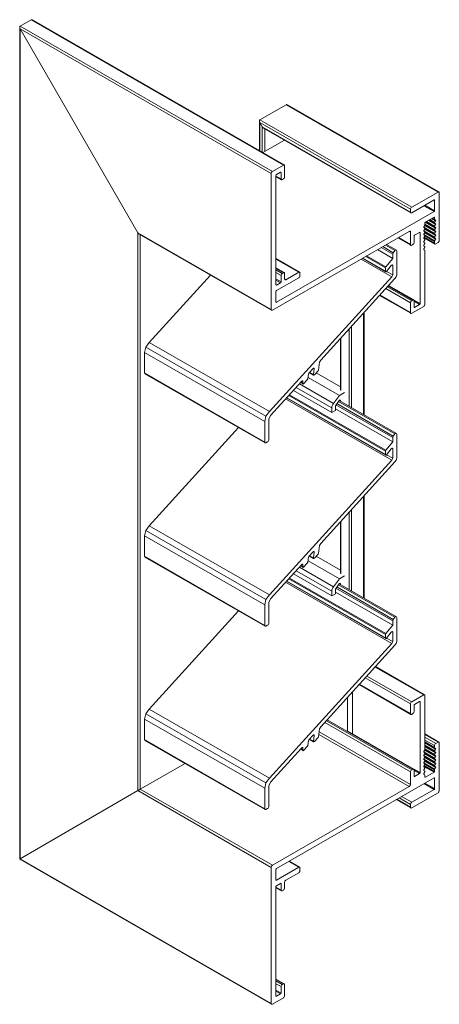
# Model space of a CAD drawing. Units: millimetres. Extents: x 2062 to 2632, y 723 to 1184.
# Drawn here: x 2508 to 2632, y 890 to 1180 of the extents above; entities that cross this region are included whole.
import ezdxf

# ---------------------------------------------------------------- set-up
doc = ezdxf.new("R2010")
doc.units = ezdxf.units.MM
doc.header["$LTSCALE"] = 1.5
doc.layers.add('Sichtbar schmal (ISO)', color=7, linetype='Continuous', lineweight=13)

msp = doc.modelspace()

# ---------------------------------------------------------------- linework, layer by layer
at = {"layer": 'Sichtbar schmal (ISO)'}
for p, q in [((2508.34, 932.42), (2508.34, 1177.45)), ((2508.48, 1177.77), (2511.74, 1179.65)), ((2511.74, 1179.65), (2508.48, 1177.77)), ((2508.48, 1177.77), (2582.73, 1135.02)), ((2511.74, 1179.65), (2585.98, 1136.89)), ((2512.09, 1179.61), (2586.23, 1136.91)), ((2543.13, 1116.94), (2508.48, 1176.96)), ((2508.48, 932.51), (2508.48, 1176.96)), ((2508.48, 1176.96), (2543.13, 1116.94)), ((2508.48, 1176.96), (2582.38, 1134.4)), ((2579.05, 1150.2), (2586.83, 1154.67)), ((2586.83, 1154.67), (2579.05, 1150.2)), ((2586.83, 1154.67), (2631.52, 1128.94)), ((2587.18, 1154.64), (2631.77, 1128.96)), ((2578.91, 1141.13), (2578.91, 1149.87)), ((2579.05, 1150.2), (2623.74, 1124.46)), ((2579.76, 1148.15), (2579.05, 1149.38)), ((2579.05, 1141.05), (2579.05, 1149.38)), ((2579.05, 1149.38), (2579.76, 1148.15)), ((2579.05, 1149.38), (2623.39, 1123.85)), ((2579.76, 1140.64), (2579.76, 1148.15)), ((2579.76, 1148.15), (2623.39, 1123.03)), ((2580.11, 1147.78), (2623.49, 1122.8)), ((2580.47, 1140.89), (2580.47, 1147.58)), ((2579.9, 1140.56), (2586.27, 1144.23)), ((2586.27, 1144.23), (2579.9, 1140.56)), ((2582.73, 1135.02), (2585.98, 1136.89)), ((2582.38, 1094.34), (2582.38, 1134.4)), ((2585.13, 1134.77), (2583.93, 1134.07)), ((2585.13, 1134.77), (2585.27, 1134.68)), ((2585.27, 1132.8), (2585.27, 1134.68)), ((2586.34, 1136.68), (2586.34, 1133.41)), ((2583.79, 1133.83), (2583.79, 1101.62)), ((2583.79, 1133.66), (2585.27, 1132.8)), ((2583.79, 1133.49), (2585.38, 1132.57)), ((2585.98, 1132.8), (2585.63, 1132.6)), ((2623.74, 1124.46), (2631.52, 1128.94)), ((2631.87, 1128.73), (2631.87, 1114.67)), ((2630.32, 1126.61), (2623.74, 1122.83)), ((2630.32, 1126.61), (2630.46, 1126.53)), ((2630.46, 1123.42), (2630.46, 1126.53)), ((2583.93, 1096.47), (2630.32, 1123.18)), ((2623.39, 1123.03), (2623.39, 1123.85)), ((2627.34, 1124.9), (2630.32, 1123.18)), ((2627.62, 1125.06), (2630.46, 1123.42)), ((2627.67, 1119.97), (2627.63, 1119.83)), ((2627.63, 1119.83), (2627.63, 1119.31)), ((2627.63, 1119.47), (2630.5, 1117.82)), ((2627.77, 1120.08), (2627.67, 1119.97)), ((2627.73, 1120.04), (2630.77, 1118.29)), ((2630.32, 1121.54), (2627.77, 1120.08)), ((2627.86, 1120.13), (2630.81, 1118.43)), ((2627.92, 1120.16), (2630.5, 1118.67)), ((2627.98, 1120.2), (2630.46, 1118.77)), ((2628.12, 1120.28), (2630.5, 1118.91)), ((2628.66, 1120.59), (2630.77, 1119.37)), ((2628.8, 1120.67), (2630.81, 1119.51)), ((2628.86, 1120.71), (2630.5, 1119.76)), ((2628.92, 1120.74), (2630.46, 1119.85)), ((2629.06, 1120.82), (2630.5, 1119.99)), ((2629.61, 1121.13), (2630.77, 1120.46)), ((2629.75, 1121.22), (2630.81, 1120.6)), ((2629.81, 1121.25), (2630.77, 1120.69)), ((2629.81, 1121.25), (2630.5, 1120.85)), ((2629.87, 1121.28), (2630.46, 1120.94)), ((2630.42, 1121.55), (2630.32, 1121.54)), ((2630.32, 1121.54), (2630.46, 1121.46)), ((2630.46, 1121.46), (2630.42, 1121.55)), ((2630.46, 1120.94), (2630.46, 1121.46)), ((2630.5, 1120.85), (2630.46, 1120.94)), ((2630.46, 1119.85), (2630.5, 1119.99)), ((2630.5, 1119.76), (2630.46, 1119.85)), ((2630.77, 1120.69), (2630.5, 1120.85)), ((2630.5, 1119.99), (2630.77, 1120.46)), ((2630.77, 1119.6), (2630.5, 1119.76)), ((2630.81, 1120.6), (2630.77, 1120.69)), ((2630.77, 1120.46), (2630.81, 1120.6)), ((2630.81, 1119.51), (2630.77, 1119.6)), ((2630.77, 1119.37), (2630.81, 1119.51)), ((2543.13, 952.62), (2543.13, 1116.94)), ((2543.13, 1116.94), (2582.38, 1094.34)), ((2543.49, 1116.57), (2582.48, 1094.11)), ((2623.03, 1117.35), (2582.73, 1094.14)), ((2623.03, 1117.35), (2623.39, 1117.14)), ((2623.39, 1113.47), (2623.39, 1117.14)), ((2626.07, 1117.06), (2624.59, 1116.2)), ((2626.07, 1117.06), (2626.22, 1116.97)), ((2626.22, 1096.05), (2626.22, 1116.97)), ((2627.32, 1118.71), (2627.28, 1118.57)), ((2627.28, 1118.58), (2630.5, 1116.73)), ((2627.28, 1118.57), (2627.32, 1118.47)), ((2627.32, 1117.62), (2627.28, 1117.48)), ((2627.28, 1117.49), (2630.5, 1115.64)), ((2627.28, 1117.48), (2627.32, 1117.39)), ((2627.59, 1119.17), (2627.32, 1118.71)), ((2627.32, 1118.47), (2627.59, 1118.32)), ((2627.59, 1118.09), (2627.32, 1117.62)), ((2627.32, 1117.39), (2627.59, 1117.23)), ((2627.59, 1117), (2627.32, 1116.53)), ((2627.53, 1119.07), (2630.77, 1117.2)), ((2627.53, 1117.98), (2630.77, 1116.11)), ((2627.53, 1116.89), (2630.77, 1115.02)), ((2627.63, 1119.31), (2627.59, 1119.17)), ((2627.59, 1119.19), (2630.81, 1117.34)), ((2627.59, 1118.32), (2627.63, 1118.23)), ((2627.63, 1118.23), (2627.59, 1118.09)), ((2627.59, 1118.1), (2630.81, 1116.25)), ((2627.59, 1117.23), (2627.63, 1117.14)), ((2627.63, 1117.14), (2627.59, 1117)), ((2627.59, 1117.01), (2630.81, 1115.16)), ((2627.61, 1119.25), (2630.5, 1117.59)), ((2627.61, 1118.16), (2630.5, 1116.5)), ((2627.61, 1117.07), (2630.5, 1115.41)), ((2627.63, 1119.31), (2630.46, 1117.68)), ((2627.63, 1118.22), (2630.46, 1116.59)), ((2627.63, 1117.13), (2630.46, 1115.5)), ((2630.46, 1118.77), (2630.5, 1118.91)), ((2630.5, 1118.67), (2630.46, 1118.77)), ((2630.46, 1117.68), (2630.5, 1117.82)), ((2630.5, 1117.59), (2630.46, 1117.68)), ((2630.46, 1116.59), (2630.5, 1116.73)), ((2630.5, 1116.5), (2630.46, 1116.59)), ((2630.5, 1118.91), (2630.77, 1119.37)), ((2630.77, 1118.52), (2630.5, 1118.67)), ((2630.5, 1117.82), (2630.77, 1118.29)), ((2630.77, 1117.43), (2630.5, 1117.59)), ((2630.5, 1116.73), (2630.77, 1117.2)), ((2630.81, 1118.43), (2630.77, 1118.52)), ((2630.77, 1118.29), (2630.81, 1118.43)), ((2630.81, 1117.34), (2630.77, 1117.43)), ((2630.77, 1117.2), (2630.81, 1117.34)), ((2543.84, 953.03), (2543.84, 1116.37)), ((2619.69, 1115.42), (2623.49, 1113.24)), ((2619.84, 1115.51), (2623.39, 1113.47)), ((2624.45, 1115.96), (2624.45, 1114.08)), ((2627.32, 1116.53), (2627.28, 1116.39)), ((2627.28, 1116.41), (2630.5, 1114.55)), ((2627.28, 1116.39), (2627.32, 1116.3)), ((2627.32, 1115.44), (2627.28, 1115.3)), ((2627.28, 1115.3), (2627.32, 1115.21)), ((2627.32, 1114.35), (2627.28, 1114.21)), ((2627.28, 1114.21), (2627.32, 1114.12)), ((2627.32, 1116.3), (2627.59, 1116.14)), ((2627.59, 1115.91), (2627.32, 1115.44)), ((2627.32, 1115.21), (2627.59, 1115.05)), ((2627.59, 1114.82), (2627.32, 1114.35)), ((2627.32, 1114.12), (2627.59, 1113.96)), ((2627.59, 1113.73), (2627.32, 1113.26)), ((2627.34, 1115.48), (2630.56, 1113.63)), ((2627.42, 1115.61), (2630.46, 1113.86)), ((2627.59, 1116.14), (2627.63, 1116.05)), ((2627.63, 1116.05), (2627.59, 1115.91)), ((2627.59, 1115.05), (2627.63, 1114.96)), ((2627.63, 1114.96), (2627.59, 1114.82)), ((2627.59, 1113.96), (2627.63, 1113.87)), ((2627.63, 1113.87), (2627.59, 1113.73)), ((2627.63, 1116.04), (2630.46, 1114.41)), ((2630.46, 1115.5), (2630.5, 1115.64)), ((2630.5, 1115.41), (2630.46, 1115.5)), ((2630.46, 1114.41), (2630.5, 1114.55)), ((2630.46, 1113.86), (2630.46, 1114.41)), ((2630.77, 1116.34), (2630.5, 1116.5)), ((2630.5, 1115.64), (2630.77, 1116.11)), ((2630.77, 1115.25), (2630.5, 1115.41)), ((2630.5, 1114.55), (2630.77, 1115.02)), ((2630.81, 1116.25), (2630.77, 1116.34)), ((2630.77, 1116.11), (2630.81, 1116.25)), ((2630.81, 1115.16), (2630.77, 1115.25)), ((2630.77, 1115.02), (2630.81, 1115.16)), ((2631.52, 1114.06), (2630.81, 1113.65)), ((2624.09, 1113.46), (2623.74, 1113.26)), ((2627.32, 1113.26), (2627.28, 1113.12)), ((2627.28, 1113.12), (2627.32, 1113.03)), ((2627.32, 1112.18), (2627.28, 1112.04)), ((2627.28, 1112.04), (2627.32, 1111.94)), ((2627.32, 1113.03), (2627.59, 1112.88)), ((2627.59, 1112.64), (2627.32, 1112.18)), ((2627.32, 1111.94), (2627.59, 1111.79)), ((2627.59, 1112.88), (2627.63, 1112.78)), ((2627.63, 1112.78), (2627.59, 1112.64)), ((2627.59, 1111.79), (2627.63, 1111.69)), ((2627.63, 1111.69), (2627.63, 1095.88)), ((2583.79, 1109.36), (2590.76, 1105.35)), ((2583.79, 1109.19), (2590.51, 1105.32)), ((2583.79, 1106.6), (2586.23, 1105.19)), ((2583.79, 1106.43), (2585.98, 1105.17)), ((2583.79, 1106.02), (2585.63, 1104.97)), ((2583.79, 1105.21), (2585.27, 1104.35)), ((2585.63, 1104.97), (2585.98, 1105.17)), ((2586.34, 1104.96), (2586.34, 1103.33)), ((2586.69, 1103.12), (2590.51, 1105.32)), ((2590.86, 1105.12), (2590.86, 1104.3)), ((2583.79, 1103.33), (2585.27, 1102.47)), ((2583.79, 1103), (2585.13, 1102.23)), ((2590.51, 1103.69), (2583.93, 1099.9)), ((2583.93, 1101.54), (2585.13, 1102.23)), ((2585.27, 1102.47), (2585.27, 1104.35)), ((2586.34, 1103.33), (2586.69, 1103.12)), ((2583.79, 1101.62), (2583.93, 1101.54)), ((2583.79, 1099.66), (2583.79, 1096.55)), ((2616.11, 1100.49), (2623.39, 1096.3)), ((2616.6, 1101.02), (2623.74, 1096.91)), ((2616.84, 1101.29), (2624.09, 1097.11)), ((2616.94, 1101.4), (2624.34, 1097.14)), ((2583.79, 1096.55), (2583.93, 1096.47)), ((2614.3, 1098.5), (2623.49, 1093.21)), ((2614.41, 1098.61), (2623.39, 1093.44)), ((2623.39, 1093.44), (2623.39, 1096.3)), ((2623.74, 1096.91), (2624.09, 1097.11)), ((2624.39, 1097.09), (2626.22, 1096.05)), ((2624.45, 1096.91), (2624.45, 1095.03)), ((2624.45, 1096.74), (2626.07, 1095.8)), ((2609.75, 1063.33), (2609.75, 1093.47)), ((2627.28, 1095.27), (2623.74, 1093.23)), ((2624.45, 1095.03), (2624.59, 1094.95)), ((2624.59, 1094.95), (2626.07, 1095.8)), ((2609.6, 1063.42), (2609.6, 1093.31)), ((2605.36, 1065.86), (2605.36, 1088.63)), ((2606.06, 1065.45), (2606.06, 1089.41)), ((2602.74, 1070.66), (2602.74, 1085.73)), ((2602.88, 1070.46), (2602.88, 1085.89)), ((2609.6, 1009.42), (2609.6, 1039.31)), ((2609.75, 1009.33), (2609.75, 1039.47)), ((2606.06, 1011.45), (2606.06, 1035.41)), ((2605.36, 1011.86), (2605.36, 1034.63)), ((2602.74, 1016.66), (2602.74, 1031.73)), ((2602.88, 1016.46), (2602.88, 1031.89)), ((2627.28, 980.81), (2612.98, 989.04)), ((2627.53, 980.83), (2613.08, 989.15)), ((2623.74, 978.77), (2610.56, 986.37)), ((2623.49, 975.07), (2608.26, 983.84)), ((2623.39, 975.3), (2608.36, 983.95)), ((2623.39, 978.16), (2610.07, 985.83)), ((2606.28, 981.64), (2606.28, 969.38)), ((2623.74, 978.77), (2627.28, 980.81)), ((2627.63, 980.6), (2627.63, 964.79)), ((2604.86, 970.19), (2604.86, 980.08)), ((2623.39, 975.3), (2623.39, 978.16)), ((2624.45, 977.79), (2624.45, 975.91)), ((2626.07, 978.89), (2624.59, 978.04)), ((2626.22, 978.81), (2626.07, 978.89)), ((2626.22, 957.88), (2626.22, 978.81)), ((2624.09, 975.3), (2623.74, 975.09)), ((2623.39, 958.13), (2598.14, 972.67)), ((2623.74, 958.74), (2598.63, 973.2)), ((2624.09, 958.95), (2598.87, 973.47)), ((2623.03, 953.84), (2596.41, 969.17)), ((2623.39, 954.45), (2596.52, 969.92)), ((2624.34, 958.97), (2604.9, 970.17)), ((2631.77, 966.93), (2627.63, 969.31)), ((2631.52, 966.9), (2627.63, 969.14)), ((2630.81, 966.49), (2627.63, 968.33)), ((2630.46, 965.88), (2627.63, 967.51)), ((2630.46, 965.33), (2627.63, 966.96)), ((2630.5, 965.24), (2627.63, 966.89)), ((2630.81, 964.99), (2627.63, 966.82)), ((2630.77, 964.85), (2627.63, 966.66)), ((2630.5, 964.38), (2627.63, 966.03)), ((2630.46, 964.23), (2627.63, 965.86)), ((2630.5, 964.15), (2627.63, 965.8)), ((2630.81, 963.9), (2627.63, 965.73)), ((2630.46, 965.33), (2630.46, 965.88)), ((2630.81, 966.49), (2631.52, 966.9)), ((2631.87, 966.7), (2631.87, 952.63)), ((2627.32, 964.18), (2627.28, 964.04)), ((2630.5, 962.2), (2627.28, 964.06)), ((2627.28, 964.04), (2627.32, 963.95)), ((2627.32, 963.09), (2627.28, 962.95)), ((2630.5, 961.11), (2627.28, 962.97)), ((2627.28, 962.95), (2627.32, 962.86)), ((2627.59, 964.65), (2627.32, 964.18)), ((2627.32, 963.95), (2627.59, 963.79)), ((2627.59, 963.56), (2627.32, 963.09)), ((2627.32, 962.86), (2627.59, 962.7)), ((2630.77, 962.67), (2627.53, 964.54)), ((2630.77, 961.58), (2627.53, 963.45)), ((2627.63, 964.79), (2627.59, 964.65)), ((2630.81, 962.81), (2627.59, 964.66)), ((2627.59, 963.79), (2627.63, 963.7)), ((2627.63, 963.7), (2627.59, 963.56)), ((2630.81, 961.72), (2627.59, 963.58)), ((2630.5, 963.06), (2627.61, 964.72)), ((2630.5, 961.97), (2627.61, 963.63)), ((2630.77, 963.76), (2627.63, 965.57)), ((2630.5, 963.29), (2627.63, 964.94)), ((2630.46, 963.15), (2627.63, 964.78)), ((2630.46, 962.06), (2627.63, 963.69)), ((2630.5, 965.24), (2630.46, 965.33)), ((2630.46, 964.23), (2630.5, 964.38)), ((2630.5, 964.15), (2630.46, 964.23)), ((2630.46, 963.15), (2630.5, 963.29)), ((2630.5, 963.06), (2630.46, 963.15)), ((2630.77, 965.08), (2630.5, 965.24)), ((2630.5, 964.38), (2630.77, 964.85)), ((2630.77, 963.99), (2630.5, 964.15)), ((2630.5, 963.29), (2630.77, 963.76)), ((2630.77, 962.9), (2630.5, 963.06)), ((2630.81, 964.99), (2630.77, 965.08)), ((2630.77, 964.85), (2630.81, 964.99)), ((2630.81, 963.9), (2630.77, 963.99)), ((2630.77, 963.76), (2630.81, 963.9)), ((2630.81, 962.81), (2630.77, 962.9)), ((2543.84, 953.03), (2557.02, 960.62)), ((2557.02, 960.62), (2543.84, 953.03)), ((2627.32, 962), (2627.28, 961.86)), ((2630.5, 960.03), (2627.28, 961.88)), ((2627.28, 961.86), (2627.32, 961.77)), ((2627.32, 960.91), (2627.28, 960.77)), ((2630.5, 958.94), (2627.28, 960.79)), ((2627.28, 960.77), (2627.32, 960.68)), ((2627.59, 962.47), (2627.32, 962)), ((2627.32, 961.77), (2627.59, 961.61)), ((2627.59, 961.38), (2627.32, 960.91)), ((2627.32, 960.68), (2627.59, 960.53)), ((2627.59, 960.29), (2627.32, 959.83)), ((2630.46, 958.28), (2627.43, 960.02)), ((2630.77, 960.5), (2627.53, 962.36)), ((2630.77, 959.41), (2627.53, 961.27)), ((2627.59, 962.7), (2627.63, 962.61)), ((2627.63, 962.61), (2627.59, 962.47)), ((2630.81, 960.64), (2627.59, 962.49)), ((2627.59, 961.61), (2627.63, 961.52)), ((2627.63, 961.52), (2627.59, 961.38)), ((2630.81, 959.55), (2627.59, 961.4)), ((2627.59, 960.53), (2627.63, 960.43)), ((2627.63, 960.43), (2627.59, 960.29)), ((2630.5, 960.88), (2627.61, 962.55)), ((2630.5, 959.79), (2627.61, 961.46)), ((2630.46, 960.97), (2627.63, 962.6)), ((2630.46, 959.89), (2627.63, 961.52)), ((2630.46, 958.8), (2627.63, 960.43)), ((2630.46, 962.06), (2630.5, 962.2)), ((2630.5, 961.97), (2630.46, 962.06)), ((2630.46, 960.97), (2630.5, 961.11)), ((2630.5, 960.88), (2630.46, 960.97)), ((2630.46, 959.89), (2630.5, 960.03)), ((2630.5, 962.2), (2630.77, 962.67)), ((2630.77, 961.81), (2630.5, 961.97)), ((2630.5, 961.11), (2630.77, 961.58)), ((2630.77, 960.73), (2630.5, 960.88)), ((2630.5, 960.03), (2630.77, 960.5)), ((2630.77, 962.67), (2630.81, 962.81)), ((2630.81, 961.72), (2630.77, 961.81)), ((2630.77, 961.58), (2630.81, 961.72)), ((2630.81, 960.64), (2630.77, 960.73)), ((2630.77, 960.5), (2630.81, 960.64)), ((2623.39, 954.45), (2623.39, 958.13)), ((2623.74, 958.74), (2624.09, 958.95)), ((2626.22, 957.88), (2624.39, 958.93)), ((2624.45, 958.74), (2624.45, 956.86)), ((2626.07, 957.63), (2624.45, 958.57)), ((2624.59, 956.78), (2626.07, 957.63)), ((2627.32, 959.83), (2627.28, 959.69)), ((2627.28, 959.69), (2627.32, 959.59)), ((2627.32, 958.74), (2627.28, 958.6)), ((2627.28, 958.6), (2627.32, 958.51)), ((2627.32, 957.65), (2627.28, 957.51)), ((2627.28, 957.51), (2627.32, 957.42)), ((2630.32, 958.03), (2627.3, 959.77)), ((2627.32, 959.59), (2627.59, 959.44)), ((2627.59, 959.21), (2627.32, 958.74)), ((2627.32, 958.51), (2627.59, 958.35)), ((2627.59, 958.12), (2627.32, 957.65)), ((2627.32, 957.42), (2627.59, 957.26)), ((2630.42, 958.14), (2627.36, 959.9)), ((2627.59, 959.44), (2627.63, 959.35)), ((2627.63, 959.35), (2627.59, 959.21)), ((2627.59, 958.35), (2627.63, 958.26)), ((2627.63, 958.26), (2627.59, 958.12)), ((2627.59, 957.26), (2627.63, 957.17)), ((2627.63, 957.17), (2627.63, 956.65)), ((2627.77, 956.57), (2630.32, 958.03)), ((2630.32, 958.03), (2630.42, 958.14)), ((2630.42, 958.14), (2630.46, 958.28)), ((2630.5, 959.79), (2630.46, 959.89)), ((2630.46, 958.8), (2630.5, 958.94)), ((2630.46, 958.28), (2630.46, 958.8)), ((2630.77, 959.64), (2630.5, 959.79)), ((2630.5, 958.94), (2630.77, 959.41)), ((2630.81, 959.55), (2630.77, 959.64)), ((2630.77, 959.41), (2630.81, 959.55)), ((2630.32, 956.4), (2583.93, 929.69)), ((2624.59, 956.78), (2624.45, 956.86)), ((2630.32, 952.97), (2627.34, 954.68)), ((2630.46, 953.21), (2627.62, 954.85)), ((2627.77, 956.57), (2627.63, 956.65)), ((2627.63, 956.65), (2627.67, 956.56)), ((2627.67, 956.56), (2627.77, 956.57)), ((2630.46, 956.32), (2630.32, 956.4)), ((2630.46, 953.21), (2630.46, 956.32)), ((2508.48, 932.51), (2543.13, 952.62)), ((2543.13, 952.62), (2508.48, 932.51)), ((2582.38, 930.02), (2543.13, 952.62)), ((2582.73, 930.63), (2543.84, 953.03)), ((2582.73, 930.63), (2623.03, 953.84)), ((2623.74, 949.18), (2630.32, 952.97)), ((2631.52, 952.02), (2623.74, 947.54)), ((2623.49, 947.52), (2619.19, 949.99)), ((2623.39, 947.75), (2619.34, 950.08)), ((2623.39, 948.57), (2620.05, 950.49)), ((2623.74, 949.18), (2620.76, 950.9)), ((2623.39, 947.75), (2623.39, 948.57)), ((2582.48, 889.73), (2508.34, 932.42)), ((2582.38, 889.96), (2508.48, 932.51)), ((2590.51, 930.04), (2587.53, 931.76)), ((2590.76, 930.06), (2587.67, 931.84)), ((2582.38, 889.96), (2582.38, 930.02)), ((2583.79, 929.44), (2583.79, 926.34)), ((2583.93, 926.25), (2590.51, 930.04)), ((2590.51, 928.41), (2586.69, 926.21)), ((2590.86, 929.84), (2590.86, 929.02)), ((2583.93, 926.25), (2583.79, 926.33)), ((2585.13, 925.31), (2583.93, 924.62)), ((2585.27, 925.23), (2585.13, 925.31)), ((2585.27, 923.35), (2585.27, 925.23)), ((2586.34, 925.59), (2586.34, 923.96)), ((2583.79, 924.37), (2583.79, 892.16)), ((2585.27, 923.35), (2583.79, 924.2)), ((2585.38, 923.12), (2583.79, 924.03)), ((2585.98, 923.35), (2585.63, 923.14)), ((2586.23, 895.74), (2583.79, 897.14)), ((2585.98, 895.71), (2583.79, 896.98)), ((2585.63, 895.51), (2583.79, 896.57)), ((2585.27, 894.9), (2583.79, 895.75)), ((2585.27, 893.02), (2583.79, 893.87)), ((2585.13, 892.77), (2583.79, 893.55)), ((2585.27, 893.02), (2585.27, 894.9)), ((2585.63, 895.51), (2585.98, 895.71)), ((2586.34, 895.51), (2586.34, 892.24)), ((2585.98, 891.63), (2582.73, 889.75)), ((2583.93, 892.08), (2583.79, 892.16)), ((2583.93, 892.08), (2585.13, 892.77))]:
    msp.add_line(p, q, dxfattribs=at)
at = {"layer": 'Sichtbar schmal (ISO)', "color": 1}
for p, q in [((2613.7, 1111.97), (2618.16, 1109.4)), ((2614.75, 1112.58), (2618.16, 1110.61)), ((2615.22, 1112.85), (2618.33, 1111.06)), ((2616, 1113.3), (2618.82, 1111.68)), ((2616.37, 1113.51), (2619.26, 1111.85)), ((2618.16, 1110.61), (2618.33, 1111.06)), ((2618.33, 1111.06), (2618.82, 1111.68)), ((2618.82, 1111.68), (2619.08, 1111.87)), ((2619.08, 1111.87), (2619.26, 1111.85)), ((2619.26, 1111.85), (2619.35, 1111.63)), ((2619.35, 1111.63), (2619.36, 1104.53)), ((2608.86, 1109.19), (2617.9, 1103.98)), ((2609.25, 1109.41), (2616.1, 1105.47)), ((2609.33, 1109.46), (2616.03, 1105.6)), ((2610.21, 1109.96), (2616.03, 1106.61)), ((2610.48, 1110.12), (2616.12, 1106.87)), ((2616.12, 1106.87), (2618.16, 1109.4)), ((2618.16, 1109.4), (2618.16, 1110.61)), ((2616.03, 1105.6), (2616.03, 1106.61)), ((2617.74, 1107.28), (2616.36, 1105.56)), ((2616.36, 1105.56), (2618.15, 1104.52)), ((2617.98, 1107.45), (2618.15, 1107.35)), ((2618.15, 1104.52), (2618.15, 1107.35)), ((2546.49, 1084.61), (2564.5, 1104.47)), ((2581.85, 1064.25), (2617.9, 1103.98)), ((2618.81, 1103.46), (2596.97, 1079.4)), ((2617.9, 1103.98), (2618.15, 1104.52)), ((2619.21, 1103.93), (2618.81, 1103.46)), ((2619.36, 1104.53), (2619.21, 1103.93)), ((2545.11, 1081.7), (2545.49, 1083.25)), ((2545.49, 1083.25), (2546.49, 1084.61)), ((2545.49, 1083.25), (2580.85, 1062.89)), ((2546.49, 1084.61), (2581.85, 1064.25)), ((2545.11, 1081.7), (2580.46, 1061.34)), ((2545.11, 1075.65), (2545.11, 1081.7)), ((2596.79, 1079.12), (2596.65, 1078.81)), ((2596.97, 1079.4), (2596.79, 1079.12)), ((2594.74, 1076.93), (2593.48, 1075.54)), ((2594.78, 1076.97), (2595.04, 1076.82)), ((2594.79, 1075.15), (2595.04, 1076.82)), ((2596.19, 1076.27), (2595.09, 1075.05)), ((2596.31, 1076.51), (2596.19, 1076.27)), ((2596.65, 1078.81), (2596.31, 1076.51)), ((2545.11, 1075.65), (2580.46, 1055.29)), ((2545.21, 1075.42), (2580.57, 1055.06)), ((2591.33, 1073.18), (2582.19, 1063.1)), ((2591.48, 1073.3), (2591.33, 1073.18)), ((2591.43, 1073.26), (2591.72, 1073.1)), ((2591.68, 1073.29), (2591.48, 1073.3)), ((2591.65, 1072.56), (2591.72, 1073.1)), ((2591.72, 1073.1), (2591.68, 1073.29)), ((2593, 1073.62), (2591.94, 1072.46)), ((2593.16, 1073.92), (2593, 1073.62)), ((2593.38, 1075.37), (2593.16, 1073.92)), ((2593.48, 1075.54), (2593.38, 1075.37)), ((2593.61, 1075.68), (2594.85, 1074.97)), ((2593.7, 1075.78), (2594.79, 1075.15)), ((2590.99, 1072.8), (2591.68, 1072.4)), ((2591.07, 1072.89), (2591.65, 1072.56)), ((2591.68, 1072.4), (2591.65, 1072.56)), ((2591.81, 1072.37), (2591.68, 1072.4)), ((2591.94, 1072.46), (2591.81, 1072.37)), ((2586.63, 1067.99), (2617.9, 1049.98)), ((2586.89, 1068.29), (2616.1, 1051.47)), ((2586.95, 1068.35), (2616.03, 1051.6)), ((2587.55, 1069.01), (2616.03, 1052.61)), ((2587.74, 1069.22), (2616.12, 1052.87)), ((2602.21, 1067.25), (2618.82, 1057.68)), ((2602.43, 1067.54), (2619.26, 1057.85)), ((2601.27, 1065.13), (2618.16, 1055.4)), ((2601.45, 1066.23), (2618.16, 1056.61)), ((2601.74, 1066.62), (2618.33, 1057.06)), ((2580.46, 1061.34), (2580.85, 1062.89)), ((2580.85, 1062.89), (2581.85, 1064.25)), ((2582.19, 1063.1), (2581.66, 1062.04)), ((2581.66, 1062.04), (2581.66, 1055.98)), ((2546.49, 1030.62), (2572.74, 1059.57)), ((2580.46, 1055.29), (2580.46, 1061.34)), ((2618.16, 1056.61), (2618.33, 1057.06)), ((2618.16, 1055.4), (2618.16, 1056.61)), ((2618.33, 1057.06), (2618.82, 1057.68)), ((2618.82, 1057.68), (2619.08, 1057.87)), ((2619.08, 1057.87), (2619.26, 1057.85)), ((2619.26, 1057.85), (2619.35, 1057.63)), ((2619.35, 1057.63), (2619.36, 1050.53)), ((2581.31, 1055.37), (2580.82, 1055.09)), ((2616.12, 1052.87), (2618.16, 1055.4)), ((2617.74, 1053.28), (2616.36, 1051.56)), ((2617.98, 1053.45), (2618.15, 1053.35)), ((2618.15, 1050.52), (2618.15, 1053.35)), ((2581.85, 1010.26), (2617.9, 1049.98)), ((2616.03, 1051.6), (2616.03, 1052.61)), ((2616.36, 1051.56), (2618.15, 1050.52)), ((2617.9, 1049.98), (2618.15, 1050.52)), ((2619.21, 1049.93), (2618.81, 1049.46)), ((2619.36, 1050.53), (2619.21, 1049.93)), ((2618.81, 1049.46), (2596.97, 1025.4)), ((2545.49, 1029.25), (2546.49, 1030.62)), ((2546.49, 1030.62), (2581.85, 1010.26)), ((2545.11, 1027.7), (2545.49, 1029.25)), ((2545.11, 1027.7), (2580.46, 1007.35)), ((2545.11, 1021.65), (2545.11, 1027.7)), ((2545.49, 1029.25), (2580.85, 1008.89)), ((2596.65, 1024.82), (2596.31, 1022.51)), ((2596.79, 1025.12), (2596.65, 1024.82)), ((2596.97, 1025.4), (2596.79, 1025.12)), ((2545.11, 1021.65), (2580.46, 1001.29)), ((2545.21, 1021.42), (2580.57, 1001.06)), ((2593.38, 1021.37), (2593.16, 1019.92)), ((2593.48, 1021.55), (2593.38, 1021.37)), ((2594.74, 1022.93), (2593.48, 1021.55)), ((2593.61, 1021.69), (2594.85, 1020.97)), ((2593.7, 1021.79), (2594.79, 1021.15)), ((2594.78, 1022.97), (2595.04, 1022.82)), ((2594.79, 1021.15), (2595.04, 1022.82)), ((2596.19, 1022.27), (2595.09, 1021.06)), ((2596.31, 1022.51), (2596.19, 1022.27)), ((2591.33, 1019.18), (2582.19, 1009.1)), ((2590.99, 1018.8), (2591.68, 1018.4)), ((2591.07, 1018.89), (2591.65, 1018.56)), ((2591.48, 1019.3), (2591.33, 1019.18)), ((2591.43, 1019.26), (2591.72, 1019.1)), ((2591.68, 1019.29), (2591.48, 1019.3)), ((2591.65, 1018.56), (2591.72, 1019.1)), ((2591.68, 1018.4), (2591.65, 1018.56)), ((2591.72, 1019.1), (2591.68, 1019.29)), ((2591.81, 1018.37), (2591.68, 1018.4)), ((2591.94, 1018.47), (2591.81, 1018.37)), ((2593, 1019.63), (2591.94, 1018.47)), ((2593.16, 1019.92), (2593, 1019.63)), ((2587.74, 1015.22), (2616.12, 998.87)), ((2586.63, 1013.99), (2617.9, 995.99)), ((2586.89, 1014.29), (2616.1, 997.47)), ((2586.95, 1014.35), (2616.03, 997.6)), ((2587.55, 1015.01), (2616.03, 998.61)), ((2601.45, 1012.24), (2618.16, 1002.61)), ((2601.74, 1012.62), (2618.33, 1003.06)), ((2602.21, 1013.25), (2618.82, 1003.68)), ((2602.43, 1013.54), (2619.26, 1003.85)), ((2580.85, 1008.89), (2581.85, 1010.26)), ((2601.27, 1011.13), (2618.16, 1001.4)), ((2580.46, 1007.35), (2580.85, 1008.89)), ((2580.46, 1001.29), (2580.46, 1007.35)), ((2582.19, 1009.1), (2581.66, 1008.04)), ((2581.66, 1008.04), (2581.66, 1001.98)), ((2546.49, 976.62), (2572.74, 1005.57)), ((2618.33, 1003.06), (2618.82, 1003.68)), ((2618.82, 1003.68), (2619.08, 1003.87)), ((2619.08, 1003.87), (2619.26, 1003.85)), ((2619.26, 1003.85), (2619.35, 1003.63)), ((2619.35, 1003.63), (2619.36, 996.53)), ((2581.31, 1001.37), (2580.82, 1001.09)), ((2616.12, 998.87), (2618.16, 1001.4)), ((2618.16, 1002.61), (2618.33, 1003.06)), ((2618.16, 1001.4), (2618.16, 1002.61)), ((2616.03, 997.6), (2616.03, 998.61)), ((2617.74, 999.28), (2616.36, 997.56)), ((2617.98, 999.45), (2618.15, 999.35)), ((2618.15, 996.53), (2618.15, 999.35)), ((2581.85, 956.26), (2617.9, 995.99)), ((2618.81, 995.46), (2596.97, 971.4)), ((2616.36, 997.56), (2618.15, 996.53)), ((2617.9, 995.99), (2618.15, 996.53)), ((2619.21, 995.94), (2618.81, 995.46)), ((2619.36, 996.53), (2619.21, 995.94)), ((2545.11, 973.71), (2545.49, 975.26)), ((2545.49, 975.26), (2546.49, 976.62)), ((2545.49, 975.26), (2580.85, 954.9)), ((2546.49, 976.62), (2581.85, 956.26)), ((2545.11, 973.71), (2580.46, 953.35)), ((2545.11, 967.65), (2545.11, 973.71)), ((2594.74, 968.93), (2593.48, 967.55)), ((2594.78, 968.97), (2595.04, 968.82)), ((2594.79, 967.15), (2595.04, 968.82)), ((2596.65, 970.82), (2596.31, 968.52)), ((2596.79, 971.12), (2596.65, 970.82)), ((2596.97, 971.4), (2596.79, 971.12)), ((2545.11, 967.65), (2580.46, 947.29)), ((2545.21, 967.42), (2580.57, 947.06)), ((2593.16, 965.93), (2593, 965.63)), ((2593.38, 967.37), (2593.16, 965.93)), ((2593.48, 967.55), (2593.38, 967.37)), ((2593.61, 967.69), (2594.85, 966.97)), ((2593.7, 967.79), (2594.79, 967.15)), ((2596.19, 968.27), (2595.09, 967.06)), ((2596.31, 968.52), (2596.19, 968.27)), ((2591.33, 965.18), (2582.19, 955.1)), ((2590.99, 964.8), (2591.68, 964.4)), ((2591.07, 964.89), (2591.65, 964.56)), ((2591.48, 965.3), (2591.33, 965.18)), ((2591.43, 965.26), (2591.72, 965.1)), ((2591.68, 965.29), (2591.48, 965.3)), ((2591.65, 964.56), (2591.72, 965.1)), ((2591.68, 964.4), (2591.65, 964.56)), ((2591.72, 965.1), (2591.68, 965.29)), ((2591.81, 964.37), (2591.68, 964.4)), ((2591.94, 964.47), (2591.81, 964.37)), ((2593, 965.63), (2591.94, 964.47)), ((2580.46, 953.35), (2580.85, 954.9)), ((2580.85, 954.9), (2581.85, 956.26)), ((2582.19, 955.1), (2581.66, 954.04)), ((2580.46, 947.29), (2580.46, 953.35)), ((2581.66, 954.04), (2581.66, 947.98)), ((2581.31, 947.37), (2580.82, 947.09))]:
    msp.add_line(p, q, dxfattribs=at)
at = {"layer": 'Sichtbar schmal (ISO)', "color": 76}
for p, q in [((2593.22, 1074.31), (2602.45, 1068.99)), ((2595.66, 1075.68), (2602.74, 1071.6)), ((2588.92, 1070.52), (2600.21, 1064.02)), ((2589.7, 1071.38), (2600.2, 1065.33)), ((2590.67, 1072.45), (2600.7, 1066.68)), ((2600.7, 1066.68), (2602.45, 1068.99)), ((2602.42, 1067.53), (2601.27, 1066)), ((2602.45, 1068.99), (2603.94, 1069.85)), ((2602.53, 1067.63), (2602.74, 1067.51)), ((2602.74, 1067.37), (2602.74, 1067.51)), ((2600.21, 1064.02), (2600.2, 1065.33)), ((2601.27, 1064.62), (2600.21, 1064.02)), ((2601.27, 1066), (2601.27, 1064.63)), ((2595.66, 1021.68), (2602.74, 1017.6)), ((2590.67, 1018.45), (2600.7, 1012.68)), ((2593.22, 1020.31), (2602.45, 1014.99)), ((2588.92, 1016.52), (2600.21, 1010.02)), ((2589.7, 1017.38), (2600.2, 1011.33)), ((2602.45, 1014.99), (2603.94, 1015.85)), ((2600.7, 1012.68), (2602.45, 1014.99)), ((2602.42, 1013.53), (2601.27, 1012)), ((2602.53, 1013.63), (2602.74, 1013.51)), ((2602.74, 1013.37), (2602.74, 1013.51)), ((2600.21, 1010.02), (2600.2, 1011.33)), ((2601.27, 1010.62), (2600.21, 1010.02)), ((2601.27, 1012), (2601.27, 1010.63))]:
    msp.add_line(p, q, dxfattribs=at)
at = {"layer": 'Sichtbar schmal (ISO)'}
for centre, major_axis, ratio, start_param, end_param in [((2508.84, 1177.16), (-0.354, 0.612), 0.576978, 6.282218, 7.853015), ((2508.84, 1177.16), (-0.354, 0.612), 0.576978, 6.282218, 7.853015), ((2512.09, 1179.03), (-0.354, 0.612), 0.576978, 5.498754, 6.282218), ((2512.09, 1179.03), (-0.354, 0.612), 0.576978, 5.498754, 6.282218), ((2587.18, 1154.06), (-0.354, 0.612), 0.576978, 5.498754, 6.282218), ((2587.18, 1154.06), (-0.354, 0.612), 0.576978, 5.498754, 6.282218), ((2579.41, 1149.58), (-0.354, 0.612), 0.576978, 6.282218, 7.853015), ((2579.41, 1149.58), (-0.354, 0.612), 0.576978, 6.282218, 7.853015), ((2580.11, 1148.36), (0.354, -0.612), 0.576978, 4.711422, 5.498754), ((2580.11, 1148.36), (0.354, -0.612), 0.576978, 4.711422, 5.498754), ((2585.98, 1136.48), (0.25, 0.433), 0.578093, 5.495853, 7.06665), ((2582.73, 1134.61), (0.25, 0.433), 0.578093, 0.783464, 2.354261), ((2583.93, 1133.91), (-0.1, -0.173), 0.578093, 3.925057, 5.495853), ((2585.13, 1134.6), (0.1, 0.173), 0.578093, 5.495853, 7.06665), ((2585.63, 1133.01), (-0.25, -0.433), 0.578093, 5.495853, 7.06665), ((2585.98, 1133.21), (-0.25, -0.433), 0.578093, 0.783464, 2.354261), ((2631.52, 1128.53), (0.25, 0.433), 0.578093, 5.495853, 7.06665), ((2630.32, 1126.45), (0.1, 0.173), 0.578093, 5.495853, 7.06665), ((2623.74, 1124.05), (0.25, 0.433), 0.578093, 0.783464, 2.354261), ((2623.74, 1123.23), (-0.25, -0.433), 0.578093, 5.495853, 7.06665), ((2630.32, 1123.34), (0.1, 0.173), 0.578093, 3.925057, 5.495853), ((2543.48, 1117.15), (0.354, -0.612), 0.576978, 4.711422, 5.498754), ((2543.48, 1117.15), (0.354, -0.612), 0.576978, 4.711422, 5.498754), ((2623.03, 1116.94), (0.25, 0.433), 0.578093, 5.495853, 7.06665), ((2626.07, 1116.89), (0.1, 0.173), 0.578093, 5.495853, 7.06665), ((2624.09, 1113.87), (-0.25, -0.433), 0.578093, 0.783464, 2.354261), ((2624.59, 1116.04), (-0.1, -0.173), 0.578093, 3.925057, 5.495853), ((2630.81, 1114.06), (-0.25, -0.433), 0.578093, 5.495853, 7.06665), ((2631.52, 1114.47), (-0.25, -0.433), 0.578093, 0.783464, 2.354261), ((2623.74, 1113.67), (-0.25, -0.433), 0.578093, 5.495853, 7.06665), ((2585.63, 1104.56), (0.25, 0.433), 0.578093, 0.783464, 2.354261), ((2585.98, 1104.76), (0.25, 0.433), 0.578093, 5.495853, 7.06665), ((2590.51, 1104.91), (0.25, 0.433), 0.578093, 5.495853, 7.06665), ((2585.13, 1102.39), (0.1, 0.173), 0.578093, 3.925057, 5.495853), ((2586.69, 1103.53), (-0.25, -0.433), 0.578093, 5.495853, 7.06665), ((2590.51, 1104.1), (-0.25, -0.433), 0.578093, 0.783464, 2.354261), ((2583.93, 1101.7), (-0.1, -0.173), 0.578093, 5.495853, 7.06665), ((2583.93, 1099.74), (-0.1, -0.173), 0.578093, 3.925057, 5.495853), ((2583.93, 1096.63), (-0.1, -0.173), 0.578093, 5.495853, 7.06665), ((2623.74, 1096.5), (0.25, 0.433), 0.578093, 0.783464, 2.354261), ((2624.09, 1096.7), (0.25, 0.433), 0.578093, 5.495853, 7.06665), ((2582.73, 1094.55), (-0.25, -0.433), 0.578093, 5.495853, 7.06665), ((2623.74, 1093.64), (-0.25, -0.433), 0.578093, 5.495853, 7.06665), ((2624.59, 1095.11), (-0.1, -0.173), 0.578093, 5.495853, 7.06665), ((2626.07, 1095.96), (0.1, 0.173), 0.578093, 3.925057, 5.495853), ((2627.28, 1095.67), (-0.25, -0.433), 0.578093, 0.783464, 2.354261), ((2627.28, 980.4), (0.25, 0.433), 0.578093, 5.495853, 7.06665), ((2623.74, 978.36), (0.25, 0.433), 0.578093, 0.783464, 2.354261), ((2624.59, 977.87), (-0.1, -0.173), 0.578093, 3.925057, 5.495853), ((2626.07, 978.73), (0.1, 0.173), 0.578093, 5.495853, 7.06665), ((2623.74, 975.5), (-0.25, -0.433), 0.578093, 5.495853, 7.06665), ((2624.09, 975.71), (-0.25, -0.433), 0.578093, 0.783464, 2.354261), ((2630.81, 966.09), (0.25, 0.433), 0.578093, 0.783464, 2.354261), ((2631.52, 966.49), (0.25, 0.433), 0.578093, 5.495853, 7.06665), ((2623.74, 958.33), (0.25, 0.433), 0.578093, 0.783464, 2.354261), ((2624.09, 958.54), (0.25, 0.433), 0.578093, 5.495853, 7.06665), ((2626.07, 957.8), (0.1, 0.173), 0.578093, 3.925057, 5.495853), ((2623.03, 954.25), (0.25, 0.433), 0.578093, 3.925057, 5.495853), ((2624.59, 956.94), (-0.1, -0.173), 0.578093, 5.495853, 7.06665), ((2630.32, 956.24), (0.1, 0.173), 0.578093, 5.495853, 7.06665), ((2543.48, 952.82), (0.5, 0.289), 0.001672, 0.784431, 2.355228), ((2543.48, 952.82), (-0.5, -0.289), 0.001672, 3.926024, 5.49682), ((2630.32, 953.13), (0.1, 0.173), 0.578093, 3.925057, 5.495853), ((2631.52, 952.43), (-0.25, -0.433), 0.578093, 0.783464, 2.354261), ((2623.74, 948.77), (0.25, 0.433), 0.578093, 0.783464, 2.354261), ((2623.74, 947.95), (-0.25, -0.433), 0.578093, 5.495853, 7.06665), ((2508.84, 932.71), (-0.5, -0.289), 0.001672, 5.49682, 6.284152), ((2508.84, 932.71), (0.5, 0.289), 0.001672, 2.355228, 3.140626), ((2582.73, 930.22), (0.25, 0.433), 0.578093, 0.783464, 2.354261), ((2583.93, 929.52), (-0.1, -0.173), 0.578093, 3.925057, 5.495853), ((2590.51, 929.63), (0.25, 0.433), 0.578093, 5.495853, 7.06665), ((2590.51, 928.81), (-0.25, -0.433), 0.578093, 0.783464, 2.354261), ((2583.93, 926.42), (-0.1, -0.173), 0.578093, 5.495853, 7.06665), ((2585.13, 925.15), (0.1, 0.173), 0.578093, 5.495853, 7.06665), ((2586.69, 925.8), (-0.25, -0.433), 0.578093, 3.925057, 5.495853), ((2583.93, 924.45), (-0.1, -0.173), 0.578093, 3.925057, 5.495853), ((2585.63, 923.55), (-0.25, -0.433), 0.578093, 5.495853, 7.06665), ((2585.98, 923.76), (-0.25, -0.433), 0.578093, 0.783464, 2.354261), ((2585.63, 895.1), (0.25, 0.433), 0.578093, 0.783464, 2.354261), ((2585.98, 895.3), (0.25, 0.433), 0.578093, 5.495853, 7.06665), ((2583.93, 892.24), (-0.1, -0.173), 0.578093, 5.495853, 7.06665), ((2585.13, 892.94), (0.1, 0.173), 0.578093, 3.925057, 5.495853), ((2585.98, 892.03), (-0.25, -0.433), 0.578093, 0.783464, 2.354261), ((2582.73, 890.16), (-0.25, -0.433), 0.578093, 5.495853, 7.06665)]:
    msp.add_ellipse(centre, major_axis=major_axis, ratio=ratio, start_param=start_param, end_param=end_param, dxfattribs=at)
at = {"layer": 'Sichtbar schmal (ISO)', "color": 1}
for centre, major_axis, start_param, end_param in [((2616.3, 1106.74), (0.191, 0.332), 1.498544, 2.277717), ((2616.26, 1105.75), (-0.165, -0.286), 5.562514, 7.479049), ((2617.89, 1107.1), (0.194, 0.336), 5.80953, 7.660603), ((2594.81, 1076.73), (0.161, 0.28), 5.354035, 7.410743), ((2545.46, 1075.85), (-0.25, -0.433), 5.495911, 6.283185), ((2595, 1075.23), (-0.15, -0.26), 5.311296, 7.492958), ((2581.31, 1055.78), (-0.25, -0.433), 0.783522, 2.354319), ((2580.82, 1055.49), (-0.25, -0.433), 5.495911, 7.066708), ((2616.3, 1052.74), (0.191, 0.332), 1.498544, 2.277717), ((2617.89, 1053.1), (0.194, 0.336), 5.80953, 7.660603), ((2616.26, 1051.75), (-0.165, -0.286), 5.562514, 7.479049), ((2545.46, 1021.85), (-0.25, -0.433), 5.495911, 6.283185), ((2594.81, 1022.73), (0.161, 0.28), 5.354035, 7.410743), ((2595, 1021.23), (-0.15, -0.26), 5.311296, 7.492958), ((2580.82, 1001.49), (-0.25, -0.433), 5.495911, 7.066708), ((2581.31, 1001.78), (-0.25, -0.433), 0.783522, 2.354319), ((2616.3, 998.74), (0.191, 0.332), 1.498544, 2.277717), ((2617.89, 999.1), (0.194, 0.336), 5.80953, 7.660603), ((2616.26, 997.76), (-0.165, -0.286), 5.562514, 7.479049), ((2594.81, 968.73), (0.161, 0.28), 5.354035, 7.410743), ((2545.46, 967.86), (-0.25, -0.433), 5.495911, 6.283185), ((2595, 967.23), (-0.15, -0.26), 5.311296, 7.492958), ((2580.82, 947.5), (-0.25, -0.433), 5.495911, 7.066708), ((2581.31, 947.78), (-0.25, -0.433), 0.783522, 2.354319)]:
    msp.add_ellipse(centre, major_axis=major_axis, ratio=0.578093, start_param=start_param, end_param=end_param, dxfattribs=at)
at = {"layer": 'Sichtbar schmal (ISO)', "color": 76}
for centre, major_axis, start_param, end_param in [((2602.53, 1067.39), (0.146, 0.254), 5.495911, 7.629949), ((2601.28, 1065.96), (0.76, 1.32), 1.352561, 2.36089), ((2601.28, 1011.96), (0.76, 1.32), 1.352561, 2.36089), ((2602.53, 1013.39), (0.146, 0.254), 5.495911, 7.629949)]:
    msp.add_ellipse(centre, major_axis=major_axis, ratio=0.578093, start_param=start_param, end_param=end_param, dxfattribs=at)

doc.saveas('drawing.dxf')
